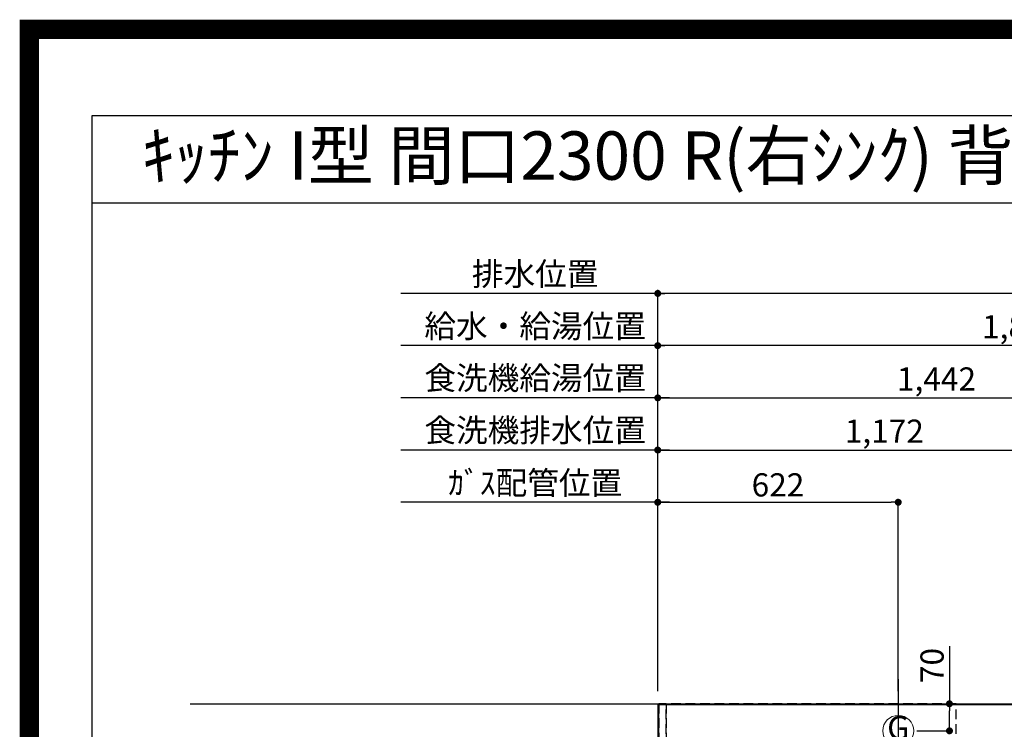
# Model space of a CAD drawing. Extents: x 0 to 26473, y -11033 to -2163.
# Drawn here: x 13949 to 16496, y -3998 to -2163 of the extents above; entities that cross this region are included whole.
import ezdxf
from ezdxf.enums import TextEntityAlignment as Align

# ---------------------------------------------------------------- set-up
doc = ezdxf.new("R2010")
doc.units = 0
doc.header["$LTSCALE"] = 50
doc.header["$MEASUREMENT"] = 0
doc.linetypes.add('DASHED', pattern=[0.75, 0.5, -0.25])
doc.linetypes.add('HIDDEN', pattern=[0.375, 0.25, -0.125])
doc.layers.get('0').update_dxf_attribs({"linetype": 'CONTINUOUS'})
doc.layers.get('DEFPOINTS').update_dxf_attribs({"color": 146, "linetype": 'CONTINUOUS'})
for name, color, linetype in [('111-壁仕上', 3, 'CONTINUOUS'), ('121-キャビネット（中）', 253, 'HIDDEN'), ('126-甲板', 2, 'CONTINUOUS'), ('160-文字', 254, 'CONTINUOUS'), ('166-寸法B', 11, 'CONTINUOUS'), ('190-図面外枠', 5, 'CONTINUOUS')]:
    doc.layers.add(name, color=color, linetype=linetype)
doc.styles.add('KH001', font='txt')
doc.dimstyles.new('KH1xx030', dxfattribs={"dimscale": 30, "dimtxt": 2, "dimasz": 0.6, "dimexe": 0.3, "dimexo": 1.2, "dimgap": 0.5, "dimtad": 3, "dimdec": 1, "dimdsep": 46, "dimlunit": 6, "dimtxsty": 'KH001', "dimblk": 'DOT', "dimcen": 1, "dimdle": 1, "dimclrd": 256, "dimclre": 256, "dimclrt": 256, "dimadec": 0, "dimazin": 0, "dimtfac": 1, "dimtdec": 1, "dimtix": 1, "dimtmove": 2, "dimatfit": 3, "dimldrblk": 'CLOSEDBLANK', "dimfxl": 1, "dimtolj": 1, "dimtzin": 0, "dimlwd": -1, "dimlwe": -1, "dimarcsym": 0})

# ---------------------------------------------------------------- blocks, each defined once
blk = doc.blocks.new('A$C5D946DDC')
at = {"layer": '190-図面外枠'}
for p, q in [((271, 14349.3), (20519, 14349.3)), ((271, 350.7), (271, 14349.3))]:
    blk.add_line(p, q, dxfattribs=at)
at = {"layer": 'DEFPOINTS'}
blk.add_lwpolyline([(0, 0), (20790, 0), (20790, 14700), (0, 14700)], close=True, dxfattribs=at)
blk = doc.blocks.new('_Dot')
at = {"color": 0, "linetype": 'ByBlock', "lineweight": -2}
blk.add_line((-0.5, 0), (-1, 0), dxfattribs=at)
at = {"color": 0, "linetype": 'ByBlock', "const_width": 0.5}
blk.add_lwpolyline([(-0.25, 0, 1), (0.25, 0, 1)], format="xyb", close=True, dxfattribs=at)
blk = doc.blocks.new('*D70')
at = {"layer": '166-寸法B', "transparency": 16777216}
for p, q in [((15599.2, -3899.1), (15599.2, -2997)), ((17481.2, -3829.9), (17481.2, -2997)), ((17463.2, -3006), (15617.2, -3006))]:
    blk.add_line(p, q, dxfattribs=at)
at = {"layer": 'DEFPOINTS', "color": 0, "transparency": 16777216}
for p in [(15599.2, -3006), (17481.2, -3865.9), (15599.2, -3935.1)]:
    blk.add_point(p, dxfattribs=at)
at = {"layer": '166-寸法B', "transparency": 16777216, "xscale": 18, "yscale": 18, "zscale": 18, "rotation": 180}
blk.add_blockref('_Dot', (15599.2, -3006), dxfattribs=at)
at = {"layer": '166-寸法B', "transparency": 16777216, "xscale": 18, "yscale": 18, "zscale": 18}
blk.add_blockref('_Dot', (17481.2, -3006), dxfattribs=at)
at = {"layer": '166-寸法B', "transparency": 16777216, "insert": (16540.2, -2957.2), "char_height": 60, "attachment_point": 5, "style": 'KH001'}
blk.add_mtext('\\A1;1,882', dxfattribs=at)
blk = doc.blocks.new('_ClosedBlank')
at = {"color": 0, "linetype": 'ByBlock', "lineweight": -2}
for p, q in [((-1, 0.17), (0, 0)), ((-1, 0.17), (-1, -0.17)), ((0, 0), (-1, -0.17))]:
    blk.add_line(p, q, dxfattribs=at)
blk = doc.blocks.new('*D71')
at = {"layer": '166-寸法B', "transparency": 16777216}
for p, q in [((15599.2, -3899.1), (15599.2, -2862)), ((17683.2, -2871), (15617.2, -2871)), ((17701.2, -3896.1), (17701.2, -2862))]:
    blk.add_line(p, q, dxfattribs=at)
at = {"layer": 'DEFPOINTS', "color": 0, "transparency": 16777216}
for p in [(15599.2, -2871), (15599.2, -3935.1), (17701.2, -3932.1)]:
    blk.add_point(p, dxfattribs=at)
at = {"layer": '166-寸法B', "transparency": 16777216, "xscale": 18, "yscale": 18, "zscale": 18, "rotation": 180}
blk.add_blockref('_Dot', (15599.2, -2871), dxfattribs=at)
at = {"layer": '166-寸法B', "transparency": 16777216, "xscale": 18, "yscale": 18, "zscale": 18}
blk.add_blockref('_Dot', (17701.2, -2871), dxfattribs=at)
at = {"layer": '166-寸法B', "transparency": 16777216, "insert": (16650.2, -2822.2), "char_height": 60, "attachment_point": 5, "style": 'KH001'}
blk.add_mtext('\\A1;2,102', dxfattribs=at)
blk = doc.blocks.new('*D72')
at = {"layer": '166-寸法B', "transparency": 16777216}
for p, q in [((15629.2, -3411), (14935, -3411)), ((15599.2, -3899.1), (15599.2, -3402))]:
    blk.add_line(p, q, dxfattribs=at)
at = {"layer": 'DEFPOINTS', "color": 0, "transparency": 16777216}
for p in [(14965, -3411), (15599.2, -3935.1), (14965, -3994.1)]:
    blk.add_point(p, dxfattribs=at)
at = {"layer": '166-寸法B', "transparency": 16777216, "insert": (15282.1, -3360.9), "char_height": 60, "attachment_point": 5, "style": 'KH001'}
blk.add_mtext('\\A1;ｶﾞｽ配管位置', dxfattribs=at)
blk = doc.blocks.new('_None')
blk = doc.blocks.new('*D73')
at = {"layer": '166-寸法B', "transparency": 16777216}
for p, q in [((15599.2, -3899.1), (15599.2, -3402)), ((15617.2, -3411), (16203.2, -3411)), ((16221.2, -3899.1), (16221.2, -3402))]:
    blk.add_line(p, q, dxfattribs=at)
at = {"layer": 'DEFPOINTS', "color": 0, "transparency": 16777216}
for p in [(16221.2, -3411), (15599.2, -3935.1), (16221.2, -3935.1)]:
    blk.add_point(p, dxfattribs=at)
at = {"layer": '166-寸法B', "transparency": 16777216, "xscale": 18, "yscale": 18, "zscale": 18, "rotation": 180}
blk.add_blockref('_Dot', (15599.2, -3411), dxfattribs=at)
at = {"layer": '166-寸法B', "transparency": 16777216, "xscale": 18, "yscale": 18, "zscale": 18}
blk.add_blockref('_Dot', (16221.2, -3411), dxfattribs=at)
at = {"layer": '166-寸法B', "transparency": 16777216, "insert": (15910.2, -3366), "char_height": 60, "attachment_point": 5, "style": 'KH001'}
blk.add_mtext('\\A1;622', dxfattribs=at)
blk = doc.blocks.new('*D74')
at = {"layer": '166-寸法B', "transparency": 16777216}
for p, q in [((15629.2, -2871), (14935, -2871)), ((15599.2, -3899.1), (15599.2, -2862))]:
    blk.add_line(p, q, dxfattribs=at)
at = {"layer": 'DEFPOINTS', "color": 0, "transparency": 16777216}
for p in [(14965, -2871), (15599.2, -3935.1), (14965, -3994.1)]:
    blk.add_point(p, dxfattribs=at)
at = {"layer": '166-寸法B', "transparency": 16777216, "insert": (15282.1, -2820.6), "char_height": 60, "attachment_point": 5, "style": 'KH001'}
blk.add_mtext('\\A1;排水位置', dxfattribs=at)
blk = doc.blocks.new('*D75')
at = {"layer": '166-寸法B', "transparency": 16777216}
for p, q in [((15599.2, -3899.1), (15599.2, -2997)), ((15629.2, -3006), (14935, -3006))]:
    blk.add_line(p, q, dxfattribs=at)
at = {"layer": 'DEFPOINTS', "color": 0, "transparency": 16777216}
for p in [(14965, -3006), (15599.2, -3935.1), (14965, -3994.1)]:
    blk.add_point(p, dxfattribs=at)
at = {"layer": '166-寸法B', "transparency": 16777216, "insert": (15282.1, -2955.5), "char_height": 60, "attachment_point": 5, "style": 'KH001'}
blk.add_mtext('\\A1;給水・給湯位置', dxfattribs=at)
blk = doc.blocks.new('*D76')
at = {"layer": '166-寸法B', "transparency": 16777216}
for p, q in [((15599.2, -3899.1), (15599.2, -3132)), ((17041.2, -3896.1), (17041.2, -3132)), ((15617.2, -3141), (17023.2, -3141))]:
    blk.add_line(p, q, dxfattribs=at)
at = {"layer": 'DEFPOINTS', "color": 0, "transparency": 16777216}
for p in [(17041.2, -3141), (15599.2, -3935.1), (17041.2, -3932.1)]:
    blk.add_point(p, dxfattribs=at)
at = {"layer": '166-寸法B', "transparency": 16777216, "xscale": 18, "yscale": 18, "zscale": 18, "rotation": 180}
blk.add_blockref('_Dot', (15599.2, -3141), dxfattribs=at)
at = {"layer": '166-寸法B', "transparency": 16777216, "xscale": 18, "yscale": 18, "zscale": 18}
blk.add_blockref('_Dot', (17041.2, -3141), dxfattribs=at)
at = {"layer": '166-寸法B', "transparency": 16777216, "insert": (16320.2, -3092.2), "char_height": 60, "attachment_point": 5, "style": 'KH001'}
blk.add_mtext('\\A1;1,442', dxfattribs=at)
blk = doc.blocks.new('*D77')
at = {"layer": '166-寸法B', "transparency": 16777216}
for p, q in [((15599.2, -3899.1), (15599.2, -3132)), ((15629.2, -3141), (14935, -3141))]:
    blk.add_line(p, q, dxfattribs=at)
at = {"layer": 'DEFPOINTS', "color": 0, "transparency": 16777216}
for p in [(14965, -3141), (15599.2, -3935.1), (14965, -3994.1)]:
    blk.add_point(p, dxfattribs=at)
at = {"layer": '166-寸法B', "transparency": 16777216, "insert": (15282.1, -3089.7), "char_height": 60, "attachment_point": 5, "style": 'KH001'}
blk.add_mtext('\\A1;食洗機給湯位置', dxfattribs=at)
blk = doc.blocks.new('*D78')
at = {"layer": '166-寸法B', "transparency": 16777216}
for p, q in [((15599.2, -3899.1), (15599.2, -3267)), ((15617.2, -3276), (16753.2, -3276)), ((16771.2, -3899.1), (16771.2, -3267))]:
    blk.add_line(p, q, dxfattribs=at)
at = {"layer": 'DEFPOINTS', "color": 0, "transparency": 16777216}
for p in [(16771.2, -3276), (15599.2, -3935.1), (16771.2, -3935.1)]:
    blk.add_point(p, dxfattribs=at)
at = {"layer": '166-寸法B', "transparency": 16777216, "xscale": 18, "yscale": 18, "zscale": 18, "rotation": 180}
blk.add_blockref('_Dot', (15599.2, -3276), dxfattribs=at)
at = {"layer": '166-寸法B', "transparency": 16777216, "xscale": 18, "yscale": 18, "zscale": 18}
blk.add_blockref('_Dot', (16771.2, -3276), dxfattribs=at)
at = {"layer": '166-寸法B', "transparency": 16777216, "insert": (16185.2, -3227.2), "char_height": 60, "attachment_point": 5, "style": 'KH001'}
blk.add_mtext('\\A1;1,172', dxfattribs=at)
blk = doc.blocks.new('*D79')
at = {"layer": '166-寸法B', "transparency": 16777216}
for p, q in [((15629.2, -3276), (14935, -3276)), ((15599.2, -3899.1), (15599.2, -3267))]:
    blk.add_line(p, q, dxfattribs=at)
at = {"layer": 'DEFPOINTS', "color": 0, "transparency": 16777216}
for p in [(14965, -3276), (15599.2, -3935.1), (14965, -3994.1)]:
    blk.add_point(p, dxfattribs=at)
at = {"layer": '166-寸法B', "transparency": 16777216, "insert": (15282.1, -3224.7), "char_height": 60, "attachment_point": 5, "style": 'KH001'}
blk.add_mtext('\\A1;食洗機排水位置', dxfattribs=at)
blk = doc.blocks.new('*D81')
at = {"layer": '166-寸法B', "transparency": 16777216}
for p, q in [((16353.7, -3783.1), (16353.7, -3932.1)), ((16269.2, -3932.1), (16362.7, -3932.1)), ((16353.7, -3984.1), (16353.7, -3950.1)), ((16269.2, -4002.1), (16362.7, -4002.1))]:
    blk.add_line(p, q, dxfattribs=at)
at = {"layer": 'DEFPOINTS', "color": 0, "transparency": 16777216}
for p in [(16233.2, -3932.1), (16353.7, -3932.1), (16233.2, -4002.1)]:
    blk.add_point(p, dxfattribs=at)
at = {"layer": '166-寸法B', "transparency": 16777216, "xscale": 18, "yscale": 18, "zscale": 18}
for p, rotation in [((16353.7, -3932.1), 90), ((16353.7, -4002.1), 270)]:
    blk.add_blockref('_Dot', p, dxfattribs=dict(at, rotation=rotation))
at = {"layer": '166-寸法B', "transparency": 16777216, "insert": (16308.7, -3833.1), "char_height": 60, "attachment_point": 5, "rotation": 90, "style": 'KH001'}
blk.add_mtext('\\A1;70', dxfattribs=at)
blk = doc.blocks.new('GAS')
at = {"layer": '160-文字', "color": 4, "linetype": 'Continuous', "lineweight": 20}
blk.add_circle((0, 0), 40, dxfattribs=at)
at = {"layer": '160-文字', "color": 4, "lineweight": 0, "style": 'KH001'}
blk.add_text('G', height=60.8, dxfattribs=at).set_placement((0, 0), align=Align.MIDDLE)

msp = doc.modelspace()

# ---------------------------------------------------------------- linework, layer by layer
at = {"layer": '111-壁仕上', "ltscale": 2}
msp.add_line((14389.74, -3932.15), (18664.82, -3932.15), dxfattribs=at)
at = {"layer": '121-キャビネット（中）', "ltscale": 2}
msp.add_lwpolyline([(17890.17, -4572.15), (15602.17, -4572.15), (15602.17, -3932.15)], dxfattribs=at)
at = {"layer": '126-甲板'}
msp.add_lwpolyline([(17893.17, -3935.15), (15599.17, -3935.15), (15599.17, -4582.15), (17893.17, -4582.15)], close=True, dxfattribs=at)
at = {"layer": '190-図面外枠'}
msp.add_lwpolyline([(14136.57, -2636.44), (26285.39, -2636.44)], dxfattribs=at)
at = {"layer": 'DEFPOINTS'}
msp.add_line((16221.17, -3868.46), (16221.17, -4101.55), dxfattribs=at)
at = {"layer": 'DEFPOINTS', "color": 1, "const_width": 50}
msp.add_lwpolyline([(13973.99, -11008.03), (26447.97, -11008.03), (26447.97, -2188.03), (13973.99, -2188.03)], close=True, dxfattribs=at)
at = {"layer": 'DEFPOINTS', "linetype": 'DASHED'}
for points in [[(15602.17, -4572.15), (15621.17, -4572.15), (15621.17, -3932.15), (15602.17, -3932.15)], [(15621.17, -4572.15), (16371.17, -4572.15), (16371.17, -3932.15), (15621.17, -3932.15)]]:
    msp.add_lwpolyline(points, close=True, dxfattribs=at)

# ---------------------------------------------------------------- block references
at = {"layer": '160-文字'}
msp.add_blockref('GAS', (16221.17, -4002.15), dxfattribs=at)
at = {"layer": '190-図面外枠', "xscale": 0.6000000000058208, "yscale": 0.6000000000058208, "zscale": 0.6000000000058208}
msp.add_blockref('A$C5D946DDC', (13973.99, -11020), dxfattribs=at)

# ---------------------------------------------------------------- texts
at = {"layer": '160-文字', "style": 'KH001'}
msp.add_text('ｷｯﾁﾝ I型 間口2300 R(右ｼﾝｸ) 背面壁 ｼﾙﾊﾞｰ塗装ﾚﾝｼﾞﾌｰﾄﾞ 背壁付け用 同時給排ﾀｲﾌﾟ 設備･下地図 ', height=125, dxfattribs=at).set_placement((14264.81, -2514.44), align=Align.MIDDLE_LEFT)

# ---------------------------------------------------------------- dimensions: what is measured, and where the dimension line sits
at = {"layer": '166-寸法B'}
for base, text, picture, middle in [((14964.98, -2870.97), '排水位置', '*D74', (15282.07, -2820.64)), ((14964.98, -3005.97), '給水・給湯位置', '*D75', (15282.07, -2955.49)), ((14964.98, -3140.97), '食洗機給湯位置', '*D77', (15282.07, -3089.73)), ((14964.98, -3275.97), '食洗機排水位置', '*D79', (15282.07, -3224.73)), ((14964.98, -3410.97), 'ｶﾞｽ配管位置', '*D72', (15282.07, -3360.95))]:
    dim = msp.add_linear_dim(base=base, p1=(15599.17, -3935.15), p2=(14964.98, -3994.15), text=text, dimstyle='KH1xx030', override={"dimblk1": 'None', "dimblk2": 'None', "dimsah": 1, "dimse2": 1}, dxfattribs=at)
    dim.commit()
    dim.dimension.update_dxf_attribs({"geometry": picture, "text_midpoint": middle})
for base, p1, p2, picture, middle in [((15599.17, -2870.97), (17701.18, -3932.15), (15599.17, -3935.15), '*D71', (16650.17, -2822.16)), ((15599.17, -3005.97), (17481.17, -3865.93), (15599.17, -3935.15), '*D70', (16540.17, -2957.16)), ((17041.17, -3140.97), (15599.17, -3935.15), (17041.17, -3932.15), '*D76', (16320.17, -3092.16)), ((16771.17, -3275.97), (15599.17, -3935.15), (16771.17, -3935.15), '*D78', (16185.17, -3227.16)), ((16221.17, -3410.97), (15599.17, -3935.15), (16221.17, -3935.15), '*D73', (15910.17, -3365.97))]:
    dim = msp.add_linear_dim(base=base, p1=p1, p2=p2, dimstyle='KH1xx030', dxfattribs=at)
    dim.commit()
    dim.dimension.update_dxf_attribs({"geometry": picture, "text_midpoint": middle})
dim = msp.add_linear_dim(base=(16353.74, -3932.15), p1=(16233.2, -4002.15), p2=(16233.2, -3932.15), angle=90, dimstyle='KH1xx030', override={"dimtmove": 1}, dxfattribs=at)
dim.commit()
dim.dimension.update_dxf_attribs({"geometry": '*D81', "text_midpoint": (16404.29, -3833.12), "dimtype": 128})

# ---------------------------------------------------------------- leaders
at = {"layer": '160-文字', "annotation_type": 0, "has_hookline": 1, "hookline_direction": 1, "text_width": 1240.2}
msp.add_leader([(16771.94, -3981.82), (15556.07, -5126.63), (15538.07, -5126.63)], dimstyle='KH1xx030', override={"dimgap": 0.5, "dimtad": 1}, dxfattribs=at)

doc.saveas('drawing.dxf')
